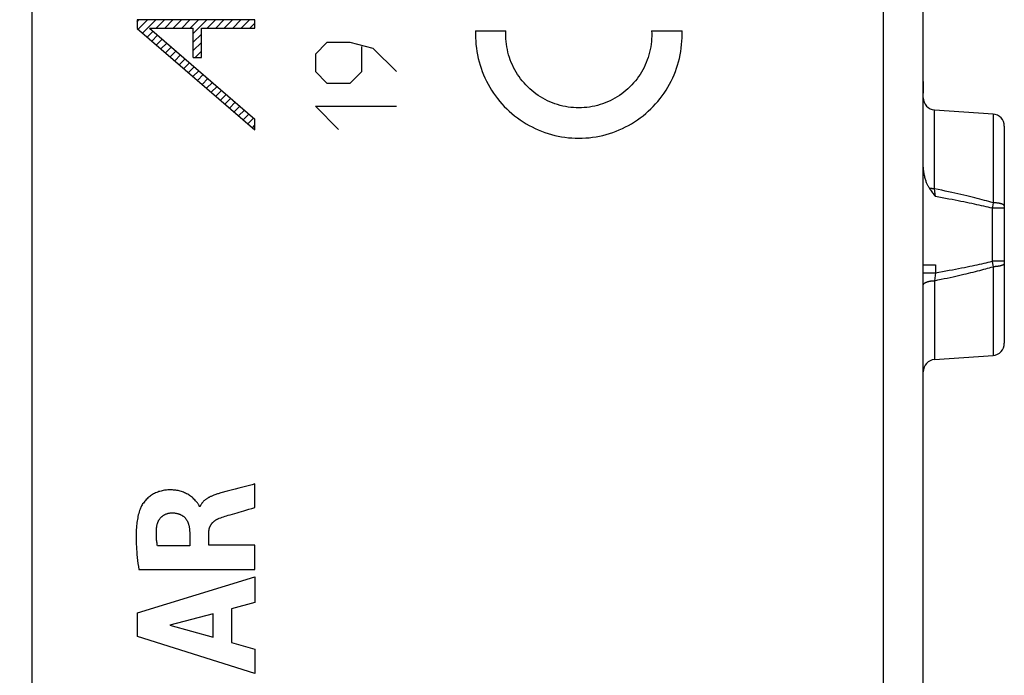
# Model space of a CAD drawing. Units: millimetres. Extents: x -15.6 to 67.1, y -21.9 to 51.6.
# Drawn here: x -3 to 21.3, y -6.9 to 9.3 of the extents above; entities that cross this region are included whole.
import ezdxf

# ---------------------------------------------------------------- set-up
doc = ezdxf.new("R2010")
doc.units = ezdxf.units.MM
doc.header["$LTSCALE"] = 16.335
doc.layers.get('0').update_dxf_attribs({"linetype": 'CONTINUOUS'})
for name, color, linetype in [('ASSI', 7, 'CONTINUOUS'), ('DRAFT', 7, 'CONTINUOUS'), ('RACCORDO', 7, 'CONTINUOUS')]:
    doc.layers.add(name, color=color, linetype=linetype)
doc.styles.get("Standard").update_dxf_attribs({"font": 'txt', "width": 0.8})
doc.dimstyles.new('DIMSTYLE_2', dxfattribs={"dimtxt": 3, "dimasz": 3, "dimexe": 1.5, "dimexo": 0.5, "dimgap": 0.75, "dimtad": 1, "dimdec": 1, "dimtxsty": 'STANDARD', "dimblk": '_FILLED', "dimblk1": '_FILLED', "dimblk2": '_FILLED', "dimcen": 0.09, "dimazin": 2, "dimtfac": 1, "dimtdec": 1, "dimtofl": 0, "dimtmove": 0, "dimatfit": 3, "dimldrblk": '_FILLED', "dimfxl": 1, "dimtolj": 1, "dimarcsym": 0})

# ---------------------------------------------------------------- blocks, each defined once
blk = doc.blocks.new('_FILLED')
at = {"color": 0, "linetype": 'BYBLOCK'}
blk.add_solid([(0, 0), (-1, 0.3167), (-1, -0.3167)], dxfattribs=at)
blk = doc.blocks.new('*D1')
at = {"color": 7, "linetype": 'CONTINUOUS'}
for p, q in [((-15.556, -19.714), (-15.556, 49.185)), ((21.335, 16.41), (21.335, 49.185)), ((-15.556, 47.685), (2.89, 47.685)), ((21.335, 47.685), (2.89, 47.685))]:
    blk.add_line(p, q, dxfattribs=at)
at = {"color": 7, "linetype": 'CONTINUOUS', "xscale": 3, "yscale": 3, "zscale": 3, "rotation": 180}
blk.add_blockref('_FILLED', (-15.556, 47.685), dxfattribs=at)
at = {"color": 7, "linetype": 'CONTINUOUS', "xscale": 3, "yscale": 3, "zscale": 3}
blk.add_blockref('_FILLED', (21.335, 47.685), dxfattribs=at)
at = {"color": 7, "linetype": 'CONTINUOUS', "insert": (2.89, 51.435), "char_height": 3, "width": 12.85714, "attachment_point": 2, "line_spacing_factor": 0.9}
blk.add_mtext('{\\ftxt;\\W0.0001;\\H0.0001;\\~}{\\ftxt;\\W2.8571428571;\\H3.0; }{\\ftxt;\\W0.0001;\\H0.0001;\\~}', dxfattribs=at)

msp = doc.modelspace()

# ---------------------------------------------------------------- linework, layer by layer
at = {"color": 7, "linetype": 'CONTINUOUS'}
for p, q in [((-0.064, 9.25), (-0.021, 9.293)), ((-0.039, 9.065), (0.189, 9.293)), ((0.073, 8.968), (0.399, 9.293)), ((0.407, 9.092), (0.609, 9.293)), ((0.617, 9.092), (0.819, 9.293)), ((0.827, 9.092), (1.029, 9.293)), ((1.037, 9.092), (1.239, 9.293)), ((1.247, 9.092), (1.449, 9.293)), ((1.321, 8.956), (1.659, 9.293)), ((1.667, 9.092), (1.869, 9.293)), ((1.877, 9.092), (2.079, 9.293)), ((2.087, 9.092), (2.289, 9.293)), ((2.297, 9.092), (2.499, 9.293)), ((2.507, 9.092), (2.709, 9.293)), ((0.186, 8.871), (0.329, 9.014)), ((2.717, 9.092), (2.843, 9.218)), ((0.299, 8.773), (0.442, 8.916)), ((0.412, 8.676), (0.555, 8.819)), ((1.321, 8.746), (1.523, 8.947)), ((0.524, 8.579), (0.667, 8.722)), ((0.637, 8.482), (0.78, 8.625)), ((0.75, 8.384), (0.893, 8.527)), ((1.321, 8.536), (1.523, 8.737)), ((1.366, 8.371), (1.523, 8.527)), ((0.863, 8.287), (1.006, 8.43)), ((0.975, 8.19), (1.118, 8.333)), ((1.088, 8.093), (1.231, 8.236)), ((1.201, 7.996), (1.344, 8.138)), ((1.314, 7.898), (1.457, 8.041)), ((1.427, 7.801), (1.57, 7.944)), ((1.539, 7.704), (1.682, 7.847)), ((1.652, 7.607), (1.795, 7.75)), ((1.765, 7.509), (1.908, 7.652)), ((1.878, 7.412), (2.021, 7.555)), ((1.99, 7.315), (2.133, 7.458)), ((2.103, 7.218), (2.246, 7.361)), ((2.216, 7.12), (2.359, 7.263)), ((2.329, 7.023), (2.472, 7.166)), ((2.442, 6.926), (2.585, 7.069)), ((2.554, 6.829), (2.697, 6.972)), ((2.667, 6.731), (2.81, 6.874)), ((2.78, 6.634), (2.843, 6.698))]:
    msp.add_line(p, q, dxfattribs=at)
at = {"color": 250, "linetype": 'CONTINUOUS'}
for p, q in [((-0.064, 9.293), (-0.064, 9.086)), ((2.843, 9.293), (-0.064, 9.293)), ((2.843, 9.092), (2.843, 9.293)), ((-0.064, 9.086), (2.843, 6.58)), ((0.238, 9.092), (2.843, 6.846)), ((0.238, 9.092), (1.321, 9.092)), ((1.321, 8.371), (1.321, 9.092)), ((1.523, 8.371), (1.523, 9.092)), ((1.523, 9.092), (2.843, 9.092)), ((8.289, 9.026), (9.039, 9.026)), ((12.633, 9.026), (13.383, 9.026)), ((4.622, 8.736), (4.336, 8.45)), ((5.193, 8.736), (4.622, 8.736)), ((5.764, 8.593), (5.193, 8.736)), ((5.479, 8.022), (5.479, 8.641)), ((6.336, 8.022), (5.764, 8.593)), ((1.321, 8.371), (1.523, 8.371)), ((4.336, 8.45), (4.336, 8.022)), ((4.336, 8.022), (4.622, 7.736)), ((5.193, 7.736), (5.479, 8.022)), ((4.622, 7.736), (5.193, 7.736)), ((4.336, 7.165), (6.336, 7.165)), ((4.907, 6.593), (4.336, 7.165)), ((2.843, 6.58), (2.843, 6.846)), ((2.843, -2.741), (2.843, -2.158)), ((1.49, -2.714), (1.473, -2.714)), ((1.234, -3.342), (1.234, -3.688)), ((1.708, -3.668), (1.708, -3.343)), ((1.234, -3.688), (0.438, -3.688)), ((2.843, -3.668), (1.708, -3.668)), ((2.843, -4.27), (2.843, -3.668)), ((-0.022, -4.27), (2.843, -4.27)), ((-0.056, -5.338), (2.843, -4.448)), ((2.843, -4.448), (2.843, -5.086)), ((2.843, -5.086), (2.264, -5.243)), ((-0.056, -5.923), (-0.056, -5.338)), ((2.264, -5.243), (2.264, -6.067)), ((1.816, -5.364), (0.741, -5.642)), ((1.816, -5.943), (1.816, -5.364)), ((0.741, -5.642), (1.816, -5.943)), ((2.843, -6.833), (-0.056, -5.923)), ((2.264, -6.067), (2.843, -6.234)), ((2.843, -6.234), (2.843, -6.833))]:
    msp.add_line(p, q, dxfattribs=at)
for points in [[(8.289, 9.026), (8.287, 8.94), (8.288, 8.854), (8.291, 8.769), (8.298, 8.684), (8.308, 8.599), (8.32, 8.514), (8.335, 8.43), (8.353, 8.346), (8.374, 8.263), (8.398, 8.181), (8.424, 8.1), (8.453, 8.019), (8.485, 7.94), (8.519, 7.862), (8.556, 7.785), (8.596, 7.709), (8.638, 7.634), (8.682, 7.561), (8.729, 7.49), (8.778, 7.42), (8.83, 7.352), (8.884, 7.285), (8.94, 7.221), (8.998, 7.158), (9.059, 7.097), (9.121, 7.039), (9.185, 6.982), (9.251, 6.928), (9.319, 6.876), (9.389, 6.826), (9.46, 6.779), (9.533, 6.734), (9.607, 6.692), (9.682, 6.652), (9.759, 6.614), (9.837, 6.579), (9.917, 6.547), (9.997, 6.518), (10.078, 6.491), (10.16, 6.467), (10.243, 6.445), (10.326, 6.427), (10.41, 6.411), (10.495, 6.398), (10.58, 6.388), (10.665, 6.381), (10.75, 6.377), (10.836, 6.376), (10.921, 6.377), (11.007, 6.381), (11.092, 6.388), (11.177, 6.398), (11.261, 6.411), (11.345, 6.427), (11.429, 6.445), (11.512, 6.467), (11.594, 6.491), (11.675, 6.518), (11.755, 6.547), (11.834, 6.579), (11.913, 6.614), (11.989, 6.652), (12.065, 6.692), (12.139, 6.734), (12.212, 6.779), (12.283, 6.826), (12.353, 6.876), (12.421, 6.928), (12.487, 6.982), (12.551, 7.039), (12.613, 7.097), (12.673, 7.158), (12.732, 7.221), (12.788, 7.285), (12.842, 7.352), (12.893, 7.42), (12.943, 7.49), (12.99, 7.561), (13.034, 7.634), (13.076, 7.709), (13.116, 7.785), (13.153, 7.862), (13.187, 7.94), (13.219, 8.019), (13.248, 8.1), (13.274, 8.181), (13.298, 8.263), (13.319, 8.346), (13.337, 8.43), (13.352, 8.514), (13.364, 8.599), (13.374, 8.684), (13.38, 8.769), (13.384, 8.854)], [(9.039, 8.826), (9.038, 8.843), (9.038, 8.859), (9.037, 8.876), (9.037, 8.893), (9.037, 8.909), (9.036, 8.926), (9.037, 8.942), (9.037, 8.959), (9.037, 8.976), (9.038, 8.992), (9.038, 9.009), (9.039, 9.026)], [(12.633, 9.026), (12.635, 8.959), (12.635, 8.893), (12.633, 8.826), (12.628, 8.76), (12.62, 8.694), (12.611, 8.628), (12.598, 8.562), (12.584, 8.497), (12.567, 8.433), (12.547, 8.369), (12.526, 8.307), (12.502, 8.245), (12.475, 8.183), (12.447, 8.123), (12.416, 8.064), (12.383, 8.007), (12.348, 7.95), (12.311, 7.895), (12.272, 7.841), (12.231, 7.789), (12.188, 7.738), (12.143, 7.689), (12.097, 7.641), (12.048, 7.595), (11.998, 7.551), (11.947, 7.509), (11.894, 7.469), (11.839, 7.431), (11.783, 7.395), (11.726, 7.361), (11.668, 7.329), (11.608, 7.3), (11.548, 7.272), (11.486, 7.247), (11.424, 7.224), (11.36, 7.204), (11.296, 7.185), (11.232, 7.17), (11.167, 7.156), (11.101, 7.145), (11.035, 7.137), (10.969, 7.13), (10.902, 7.127), (10.836, 7.126), (10.769, 7.127), (10.703, 7.13), (10.637, 7.137), (10.571, 7.145), (10.505, 7.156), (10.44, 7.17), (10.375, 7.185), (10.312, 7.204), (10.248, 7.224), (10.186, 7.247), (10.124, 7.272), (10.064, 7.3), (10.004, 7.329), (9.946, 7.361), (9.889, 7.395), (9.833, 7.431), (9.778, 7.469), (9.725, 7.509), (9.674, 7.551), (9.624, 7.595), (9.575, 7.641), (9.529, 7.689), (9.484, 7.738), (9.441, 7.789), (9.4, 7.841), (9.361, 7.895), (9.324, 7.95), (9.289, 8.007), (9.256, 8.064), (9.225, 8.123), (9.196, 8.183), (9.17, 8.245), (9.146, 8.307), (9.124, 8.369), (9.105, 8.433), (9.088, 8.497), (9.073, 8.562), (9.061, 8.628), (9.051, 8.694), (9.044, 8.76), (9.039, 8.826)], [(13.384, 8.854), (13.385, 8.872), (13.385, 8.889), (13.385, 8.906), (13.385, 8.923), (13.385, 8.94), (13.385, 8.957), (13.385, 8.974), (13.384, 8.991), (13.384, 9.008), (13.383, 9.026)], [(2.843, -2.158), (2.777, -2.176), (2.712, -2.193)], [(1.473, -2.714), (1.471, -2.705), (1.468, -2.696), (1.465, -2.687), (1.461, -2.679), (1.457, -2.67), (1.452, -2.662), (1.443, -2.65), (1.435, -2.639), (1.425, -2.627), (1.416, -2.616), (1.397, -2.594), (1.379, -2.573), (1.359, -2.552), (1.34, -2.532), (1.32, -2.512), (1.299, -2.494), (1.278, -2.476), (1.255, -2.459), (1.232, -2.442), (1.209, -2.427), (1.184, -2.413), (1.159, -2.399), (1.134, -2.386), (1.108, -2.374), (1.082, -2.363), (1.055, -2.353), (1.028, -2.344), (1.001, -2.336), (0.974, -2.329), (0.946, -2.323), (0.918, -2.318), (0.89, -2.313), (0.862, -2.31), (0.834, -2.307), (0.806, -2.305), (0.778, -2.304), (0.749, -2.304), (0.721, -2.305), (0.693, -2.306), (0.665, -2.308), (0.637, -2.311), (0.609, -2.315), (0.581, -2.32), (0.553, -2.326), (0.526, -2.332), (0.499, -2.34), (0.472, -2.348), (0.445, -2.358), (0.419, -2.368), (0.393, -2.379), (0.367, -2.392), (0.342, -2.405), (0.318, -2.419), (0.294, -2.434), (0.27, -2.45), (0.247, -2.467), (0.225, -2.484), (0.203, -2.503), (0.183, -2.522), (0.163, -2.542), (0.143, -2.562), (0.125, -2.584), (0.107, -2.606), (0.09, -2.628), (0.073, -2.651), (0.058, -2.675), (0.047, -2.695), (0.036, -2.715), (0.026, -2.735), (0.017, -2.756), (0.008, -2.777)], [(2.004, -2.38), (1.977, -2.387), (1.957, -2.393), (1.936, -2.399), (1.916, -2.405), (1.896, -2.412), (1.875, -2.419), (1.854, -2.426), (1.833, -2.434), (1.813, -2.442), (1.796, -2.449), (1.78, -2.456), (1.763, -2.464), (1.747, -2.471), (1.731, -2.479), (1.715, -2.488), (1.7, -2.496), (1.684, -2.505), (1.669, -2.515), (1.654, -2.524), (1.642, -2.533), (1.631, -2.541), (1.619, -2.55), (1.608, -2.559), (1.597, -2.568), (1.586, -2.578), (1.577, -2.586), (1.569, -2.595), (1.561, -2.604), (1.552, -2.613), (1.545, -2.622), (1.537, -2.631), (1.53, -2.641), (1.523, -2.651), (1.517, -2.661), (1.511, -2.671), (1.505, -2.682), (1.499, -2.692), (1.494, -2.703), (1.49, -2.714)], [(2.712, -2.193), (2.45, -2.261), (2.352, -2.287), (2.254, -2.313), (2.156, -2.339), (2.004, -2.38)], [(0.008, -2.777), (-0.004, -2.812), (-0.015, -2.848), (-0.025, -2.884), (-0.034, -2.921), (-0.043, -2.957), (-0.05, -2.995), (-0.057, -3.032), (-0.062, -3.069), (-0.068, -3.106), (-0.072, -3.144), (-0.077, -3.191), (-0.081, -3.238), (-0.084, -3.285), (-0.087, -3.332), (-0.088, -3.379), (-0.09, -3.426), (-0.09, -3.473), (-0.09, -3.52), (-0.089, -3.583), (-0.086, -3.646), (-0.083, -3.709), (-0.079, -3.771), (-0.074, -3.834), (-0.069, -3.897), (-0.061, -3.972), (-0.052, -4.046), (-0.043, -4.121), (-0.033, -4.196), (-0.022, -4.27)], [(0.421, -3.213), (0.422, -3.202), (0.424, -3.191), (0.426, -3.18), (0.428, -3.169), (0.431, -3.158), (0.434, -3.147), (0.437, -3.136), (0.441, -3.126), (0.444, -3.115), (0.448, -3.104), (0.453, -3.094), (0.457, -3.083), (0.462, -3.073), (0.468, -3.063), (0.473, -3.053), (0.479, -3.043), (0.485, -3.033), (0.491, -3.024), (0.498, -3.015), (0.505, -3.006), (0.512, -2.997), (0.52, -2.988), (0.528, -2.98), (0.536, -2.972), (0.544, -2.964), (0.553, -2.957), (0.562, -2.95), (0.571, -2.943), (0.58, -2.936), (0.59, -2.93), (0.599, -2.924), (0.609, -2.918), (0.619, -2.913), (0.63, -2.908), (0.64, -2.903), (0.651, -2.899), (0.661, -2.895), (0.672, -2.891), (0.683, -2.887), (0.694, -2.884), (0.705, -2.881), (0.716, -2.879), (0.727, -2.877), (0.738, -2.875), (0.75, -2.874), (0.761, -2.873), (0.772, -2.872), (0.783, -2.872)], [(0.783, -2.872), (0.799, -2.871), (0.814, -2.872), (0.829, -2.872), (0.845, -2.873), (0.86, -2.874), (0.875, -2.876), (0.888, -2.878), (0.901, -2.88), (0.914, -2.883), (0.927, -2.885), (0.94, -2.889), (0.953, -2.892), (0.965, -2.896), (0.976, -2.9), (0.987, -2.904), (0.997, -2.909), (1.008, -2.913), (1.018, -2.919), (1.029, -2.924), (1.039, -2.93), (1.048, -2.936), (1.058, -2.942), (1.068, -2.949), (1.077, -2.956), (1.086, -2.963), (1.095, -2.971), (1.103, -2.979), (1.111, -2.987), (1.119, -2.995), (1.127, -3.004), (1.134, -3.013), (1.141, -3.022), (1.148, -3.031), (1.154, -3.04), (1.161, -3.05), (1.166, -3.06), (1.172, -3.07), (1.178, -3.082), (1.184, -3.094), (1.189, -3.106), (1.194, -3.119), (1.199, -3.131), (1.203, -3.144), (1.207, -3.156), (1.211, -3.172), (1.215, -3.187), (1.218, -3.202), (1.221, -3.218), (1.224, -3.233), (1.226, -3.249), (1.229, -3.267), (1.231, -3.286), (1.232, -3.304), (1.233, -3.323), (1.234, -3.342)], [(1.964, -3.005), (2, -2.992), (2.036, -2.979), (2.072, -2.967), (2.108, -2.955), (2.145, -2.944), (2.181, -2.932), (2.236, -2.916), (2.291, -2.9), (2.347, -2.884), (2.402, -2.869), (2.457, -2.853), (2.512, -2.837), (2.567, -2.821), (2.696, -2.783)], [(2.696, -2.783), (2.769, -2.762), (2.843, -2.741)], [(1.708, -3.343), (1.708, -3.334), (1.709, -3.324), (1.709, -3.315), (1.71, -3.306), (1.711, -3.297), (1.713, -3.287), (1.714, -3.278), (1.716, -3.269), (1.718, -3.26), (1.72, -3.251), (1.723, -3.242), (1.726, -3.233), (1.729, -3.224), (1.732, -3.215), (1.736, -3.206), (1.74, -3.198), (1.744, -3.19), (1.748, -3.181), (1.753, -3.173), (1.758, -3.165), (1.763, -3.157), (1.768, -3.15), (1.774, -3.142), (1.779, -3.135), (1.786, -3.127), (1.792, -3.12), (1.798, -3.113), (1.805, -3.106), (1.812, -3.1), (1.818, -3.093), (1.827, -3.086), (1.836, -3.078), (1.845, -3.071), (1.854, -3.064), (1.863, -3.058), (1.873, -3.051), (1.882, -3.045), (1.892, -3.039), (1.902, -3.034), (1.912, -3.028), (1.922, -3.023), (1.932, -3.018), (1.943, -3.014), (1.953, -3.009), (1.964, -3.005)], [(0.438, -3.688), (0.434, -3.664), (0.43, -3.641), (0.427, -3.617), (0.424, -3.594), (0.421, -3.57), (0.418, -3.546), (0.416, -3.523), (0.414, -3.499), (0.413, -3.475), (0.412, -3.451), (0.411, -3.427), (0.411, -3.404), (0.411, -3.38), (0.411, -3.356), (0.412, -3.332), (0.413, -3.308), (0.414, -3.285), (0.416, -3.261), (0.418, -3.237), (0.421, -3.213)]]:
    msp.add_lwpolyline(points, dxfattribs=at)
at = {"layer": 'ASSI', "color": 7, "linetype": 'CONTINUOUS'}
for p, q in [((-2.664, 20.438), (-2.664, -15.252)), ((19.336, 5.726), (19.336, 11.681)), ((19.332, 7.536), (19.333, 7.564)), ((19.332, 7.507), (19.332, 7.536)), ((19.333, 7.592), (19.334, 7.634)), ((19.333, 7.564), (19.333, 7.592)), ((19.334, 7.634), (19.335, 7.701)), ((19.335, 7.701), (19.336, 7.739)), ((19.336, 7.739), (19.336, 7.763)), ((19.332, -14.954), (19.332, 7.507)), ((19.336, 7.483), (19.332, 7.483)), ((19.615, 7.074), (21.057, 6.973)), ((21.336, 6.673), (21.336, 1.313)), ((19.332, 3.253), (19.336, 3.253)), ((19.336, -8.734), (19.336, 3.253)), ((19.337, 3.253), (19.634, 3.251)), ((19.332, 1.933), (19.336, 1.933)), ((19.615, 0.913), (21.057, 1.013)), ((19.336, -0.587), (19.332, -0.587)), ((19.336, -2.427), (19.332, -2.427)), ((19.336, -3.687), (19.332, -3.687)), ((19.336, -5.527), (19.332, -5.527))]:
    msp.add_line(p, q, dxfattribs=at)
at = {"layer": 'ASSI', "color": 250, "linetype": 'CONTINUOUS'}
for p, q in [((18.353, -14.927), (18.353, 12.965)), ((19.615, 5.127), (19.615, 7.074)), ((21.057, 6.973), (21.057, 4.783)), ((19.634, 4.934), (19.615, 5.127)), ((21.336, 4.647), (21.038, 4.647)), ((21.038, 4.647), (21.038, 3.339)), ((21.057, 4.783), (21.043, 4.682)), ((19.634, 3.251), (19.634, 3.052)), ((21.336, 3.339), (21.038, 3.339)), ((21.038, 3.339), (21.052, 3.237)), ((21.052, 3.237), (21.057, 3.204)), ((21.057, 3.204), (21.057, 1.013)), ((19.336, 3.052), (19.634, 3.052)), ((19.634, 3.052), (19.615, 2.859)), ((19.615, 2.859), (19.615, 0.913))]:
    msp.add_line(p, q, dxfattribs=at)
at = {"layer": 'ASSI', "color": 7, "linetype": 'CONTINUOUS'}
for points in [[(19.486, 5.141), (19.478, 5.154), (19.47, 5.167), (19.463, 5.181), (19.455, 5.195), (19.448, 5.21), (19.44, 5.226), (19.433, 5.242), (19.426, 5.26), (19.418, 5.278), (19.411, 5.297), (19.404, 5.316), (19.397, 5.337), (19.391, 5.359), (19.384, 5.381), (19.378, 5.404), (19.372, 5.428), (19.366, 5.453), (19.361, 5.478), (19.356, 5.505), (19.351, 5.531), (19.347, 5.559), (19.344, 5.587), (19.341, 5.615), (19.339, 5.643), (19.337, 5.671), (19.336, 5.698), (19.336, 5.726)], [(19.486, 5.141), (19.5, 5.12), (19.514, 5.098), (19.53, 5.076), (19.546, 5.053), (19.562, 5.031), (19.579, 5.007), (19.597, 4.983), (19.615, 4.959), (19.634, 4.934)]]:
    msp.add_lwpolyline(points, dxfattribs=at)
at = {"layer": 'ASSI', "color": 250, "linetype": 'CONTINUOUS'}
for points in [[(19.615, 5.127), (19.606, 5.127), (19.597, 5.127), (19.588, 5.128), (19.579, 5.129), (19.57, 5.129), (19.561, 5.13), (19.552, 5.131), (19.544, 5.132), (19.535, 5.133), (19.527, 5.134), (19.518, 5.135), (19.51, 5.137), (19.502, 5.138), (19.494, 5.14), (19.486, 5.141)], [(21.057, 4.783), (21.006, 4.797), (20.954, 4.812), (20.9, 4.827), (20.845, 4.842), (20.788, 4.857), (20.729, 4.872), (20.669, 4.888), (20.607, 4.903), (20.542, 4.919), (20.477, 4.936), (20.409, 4.952), (20.339, 4.968), (20.267, 4.985), (20.193, 5.002), (20.117, 5.019), (20.039, 5.037), (19.959, 5.054), (19.876, 5.072), (19.791, 5.09), (19.704, 5.108), (19.615, 5.127)], [(21.038, 4.647), (20.988, 4.659), (20.937, 4.671), (20.885, 4.684), (20.831, 4.696), (20.775, 4.709), (20.718, 4.722), (20.659, 4.734), (20.598, 4.748), (20.536, 4.761), (20.471, 4.774), (20.405, 4.788), (20.337, 4.802), (20.267, 4.816), (20.196, 4.83), (20.122, 4.844), (20.046, 4.859), (19.968, 4.874), (19.888, 4.888), (19.805, 4.903), (19.721, 4.919), (19.634, 4.934)], [(21.043, 4.682), (21.039, 4.659), (21.038, 4.647)], [(21.336, 4.703), (21.336, 4.706), (21.335, 4.709), (21.334, 4.712), (21.332, 4.715), (21.33, 4.718), (21.328, 4.721), (21.325, 4.724), (21.322, 4.727), (21.318, 4.73), (21.314, 4.733), (21.309, 4.736), (21.304, 4.739), (21.299, 4.741), (21.293, 4.744), (21.287, 4.747), (21.281, 4.749), (21.274, 4.752), (21.267, 4.754), (21.259, 4.756), (21.251, 4.759), (21.243, 4.761), (21.235, 4.763), (21.226, 4.765), (21.217, 4.767), (21.207, 4.769), (21.198, 4.77), (21.188, 4.772), (21.178, 4.773), (21.168, 4.775), (21.157, 4.776), (21.147, 4.777), (21.136, 4.778), (21.125, 4.779), (21.114, 4.78), (21.102, 4.781), (21.091, 4.781), (21.08, 4.782), (21.068, 4.782), (21.057, 4.783)], [(19.615, 2.859), (19.697, 2.876), (19.776, 2.893), (19.853, 2.909), (19.928, 2.925), (20.001, 2.941), (20.071, 2.957), (20.14, 2.972), (20.206, 2.987), (20.271, 3.002), (20.334, 3.017), (20.395, 3.031), (20.455, 3.045), (20.513, 3.059), (20.569, 3.073), (20.624, 3.087), (20.678, 3.101), (20.73, 3.114), (20.78, 3.127), (20.829, 3.14), (20.877, 3.153), (20.924, 3.166), (20.97, 3.179), (21.014, 3.191), (21.057, 3.204)], [(19.634, 3.052), (19.724, 3.068), (19.812, 3.084), (19.897, 3.099), (19.978, 3.115), (20.057, 3.13), (20.134, 3.144), (20.208, 3.159), (20.28, 3.173), (20.35, 3.187), (20.417, 3.201), (20.482, 3.214), (20.546, 3.227), (20.607, 3.241), (20.667, 3.253), (20.725, 3.266), (20.781, 3.279), (20.835, 3.291), (20.888, 3.303), (20.94, 3.315), (20.989, 3.327), (21.038, 3.339)], [(21.336, 3.283), (21.336, 3.28), (21.335, 3.277), (21.334, 3.274), (21.332, 3.271), (21.33, 3.268), (21.328, 3.265), (21.325, 3.262), (21.322, 3.259), (21.318, 3.256), (21.314, 3.253), (21.309, 3.25), (21.304, 3.247), (21.299, 3.245), (21.293, 3.242), (21.287, 3.239), (21.281, 3.237), (21.274, 3.234), (21.267, 3.232), (21.259, 3.23), (21.251, 3.228), (21.243, 3.225), (21.235, 3.223), (21.226, 3.221), (21.217, 3.219), (21.207, 3.218), (21.198, 3.216), (21.188, 3.214), (21.178, 3.213), (21.168, 3.211), (21.157, 3.21), (21.147, 3.209), (21.136, 3.208), (21.125, 3.207), (21.114, 3.206), (21.102, 3.205), (21.091, 3.205), (21.08, 3.204), (21.068, 3.204), (21.057, 3.204)], [(19.336, 2.749), (19.336, 2.754), (19.337, 2.758), (19.338, 2.762), (19.339, 2.766), (19.341, 2.77), (19.344, 2.775), (19.347, 2.779), (19.35, 2.783), (19.354, 2.787), (19.358, 2.791), (19.362, 2.795), (19.367, 2.798), (19.373, 2.802), (19.378, 2.806), (19.385, 2.81), (19.391, 2.813), (19.398, 2.816), (19.405, 2.82), (19.413, 2.823), (19.42, 2.826), (19.429, 2.829), (19.437, 2.832), (19.446, 2.835), (19.455, 2.837), (19.464, 2.84), (19.474, 2.842), (19.484, 2.844), (19.494, 2.847), (19.504, 2.848), (19.515, 2.85), (19.525, 2.852), (19.536, 2.853), (19.547, 2.855), (19.558, 2.856), (19.569, 2.857), (19.581, 2.858), (19.592, 2.858), (19.603, 2.859), (19.615, 2.859)]]:
    msp.add_lwpolyline(points, dxfattribs=at)
at = {"layer": 'ASSI', "color": 7, "linetype": 'CONTINUOUS'}
for centre, start, end in [((19.636, 7.373), 180, 266), ((21.036, 6.673), 0, 86), ((21.036, 1.313), 274, 360), ((19.636, 0.613), 94, 180)]:
    msp.add_arc(centre, 0.3, start, end, dxfattribs=at)
at = {"layer": 'DRAFT', "color": 7, "linetype": 'CONTINUOUS'}
for p, q in [((19.336, 7.775), (19.336, 7.483)), ((19.336, 7.483), (19.332, 7.483)), ((19.615, 7.074), (21.057, 6.973)), ((19.332, 3.253), (19.336, 3.253)), ((19.332, -14.927), (19.332, 3.253)), ((19.336, -5.527), (19.336, 3.253)), ((19.332, 1.933), (19.336, 1.933)), ((19.615, 0.913), (21.057, 1.013)), ((19.336, -0.587), (19.332, -0.587)), ((19.336, -2.427), (19.332, -2.427)), ((19.336, -3.687), (19.332, -3.687)), ((19.336, -5.527), (19.332, -5.527))]:
    msp.add_line(p, q, dxfattribs=at)
at = {"layer": 'RACCORDO', "color": 250, "linetype": 'CONTINUOUS'}
for p, q in [((18.353, -14.927), (18.353, 12.965)), ((19.615, 5.127), (19.615, 7.074)), ((21.057, 6.973), (21.057, 4.783)), ((19.634, 4.934), (19.615, 5.127)), ((21.336, 4.647), (21.038, 4.647)), ((21.038, 4.647), (21.038, 3.339)), ((21.057, 4.783), (21.043, 4.682)), ((19.634, 3.251), (19.634, 3.052)), ((21.336, 3.339), (21.038, 3.339)), ((21.038, 3.339), (21.052, 3.237)), ((21.052, 3.237), (21.057, 3.204)), ((21.057, 3.204), (21.057, 1.013)), ((19.336, 3.052), (19.634, 3.052)), ((19.634, 3.052), (19.615, 2.859)), ((19.615, 2.859), (19.615, 0.913))]:
    msp.add_line(p, q, dxfattribs=at)
at = {"layer": 'RACCORDO', "color": 7, "linetype": 'CONTINUOUS'}
for p, q in [((19.336, 7.763), (19.336, 11.681)), ((19.332, 7.536), (19.333, 7.564)), ((19.332, 7.507), (19.332, 7.536)), ((19.333, 7.592), (19.334, 7.634)), ((19.333, 7.564), (19.333, 7.592)), ((19.334, 7.634), (19.335, 7.701)), ((19.335, 7.701), (19.336, 7.739)), ((19.336, 7.739), (19.336, 7.763)), ((19.332, 3.253), (19.332, 7.507)), ((19.336, 5.726), (19.336, 7.483)), ((21.336, 6.673), (21.336, 1.313)), ((19.336, 3.253), (19.634, 3.251)), ((19.336, -8.734), (19.336, -5.527))]:
    msp.add_line(p, q, dxfattribs=at)
for points in [[(19.486, 5.141), (19.478, 5.154), (19.47, 5.167), (19.463, 5.181), (19.455, 5.195), (19.448, 5.21), (19.44, 5.226), (19.433, 5.242), (19.426, 5.26), (19.418, 5.278), (19.411, 5.297), (19.404, 5.316), (19.397, 5.337), (19.391, 5.359), (19.384, 5.381), (19.378, 5.404), (19.372, 5.428), (19.366, 5.453), (19.361, 5.478), (19.356, 5.505), (19.351, 5.531), (19.347, 5.559), (19.344, 5.587), (19.341, 5.615), (19.339, 5.643), (19.337, 5.671), (19.336, 5.698), (19.336, 5.726)], [(19.486, 5.141), (19.5, 5.12), (19.514, 5.098), (19.53, 5.076), (19.546, 5.053), (19.562, 5.031), (19.579, 5.007), (19.597, 4.983), (19.615, 4.959), (19.634, 4.934)]]:
    msp.add_lwpolyline(points, dxfattribs=at)
at = {"layer": 'RACCORDO', "color": 250, "linetype": 'CONTINUOUS'}
for points in [[(19.615, 5.127), (19.606, 5.127), (19.597, 5.127), (19.588, 5.128), (19.579, 5.129), (19.57, 5.129), (19.561, 5.13), (19.552, 5.131), (19.544, 5.132), (19.535, 5.133), (19.527, 5.134), (19.518, 5.135), (19.51, 5.137), (19.502, 5.138), (19.494, 5.14), (19.486, 5.141)], [(21.057, 4.783), (21.006, 4.797), (20.954, 4.812), (20.9, 4.827), (20.845, 4.842), (20.788, 4.857), (20.729, 4.872), (20.669, 4.888), (20.607, 4.903), (20.542, 4.919), (20.477, 4.936), (20.409, 4.952), (20.339, 4.968), (20.267, 4.985), (20.193, 5.002), (20.117, 5.019), (20.039, 5.037), (19.959, 5.054), (19.876, 5.072), (19.791, 5.09), (19.704, 5.108), (19.615, 5.127)], [(21.038, 4.647), (20.988, 4.659), (20.937, 4.671), (20.885, 4.684), (20.831, 4.696), (20.775, 4.709), (20.718, 4.722), (20.659, 4.734), (20.598, 4.748), (20.536, 4.761), (20.471, 4.774), (20.405, 4.788), (20.337, 4.802), (20.267, 4.816), (20.196, 4.83), (20.122, 4.844), (20.046, 4.859), (19.968, 4.874), (19.888, 4.888), (19.805, 4.903), (19.721, 4.919), (19.634, 4.934)], [(21.043, 4.682), (21.039, 4.659), (21.038, 4.647)], [(21.336, 4.703), (21.336, 4.706), (21.335, 4.709), (21.334, 4.712), (21.332, 4.715), (21.33, 4.718), (21.328, 4.721), (21.325, 4.724), (21.322, 4.727), (21.318, 4.73), (21.314, 4.733), (21.309, 4.736), (21.304, 4.739), (21.299, 4.741), (21.293, 4.744), (21.287, 4.747), (21.281, 4.749), (21.274, 4.752), (21.267, 4.754), (21.259, 4.756), (21.251, 4.759), (21.243, 4.761), (21.235, 4.763), (21.226, 4.765), (21.217, 4.767), (21.207, 4.769), (21.198, 4.77), (21.188, 4.772), (21.178, 4.773), (21.168, 4.775), (21.157, 4.776), (21.147, 4.777), (21.136, 4.778), (21.125, 4.779), (21.114, 4.78), (21.102, 4.781), (21.091, 4.781), (21.08, 4.782), (21.068, 4.782), (21.057, 4.783)], [(19.615, 2.859), (19.697, 2.876), (19.776, 2.893), (19.853, 2.909), (19.928, 2.925), (20.001, 2.941), (20.071, 2.957), (20.14, 2.972), (20.206, 2.987), (20.271, 3.002), (20.334, 3.017), (20.395, 3.031), (20.455, 3.045), (20.513, 3.059), (20.569, 3.073), (20.624, 3.087), (20.678, 3.101), (20.73, 3.114), (20.78, 3.127), (20.829, 3.14), (20.877, 3.153), (20.924, 3.166), (20.97, 3.179), (21.014, 3.191), (21.057, 3.204)], [(19.634, 3.052), (19.724, 3.068), (19.812, 3.084), (19.897, 3.099), (19.978, 3.115), (20.057, 3.13), (20.134, 3.144), (20.208, 3.159), (20.28, 3.173), (20.35, 3.187), (20.417, 3.201), (20.482, 3.214), (20.546, 3.227), (20.607, 3.241), (20.667, 3.253), (20.725, 3.266), (20.781, 3.279), (20.835, 3.291), (20.888, 3.303), (20.94, 3.315), (20.989, 3.327), (21.038, 3.339)], [(21.336, 3.283), (21.336, 3.28), (21.335, 3.277), (21.334, 3.274), (21.332, 3.271), (21.33, 3.268), (21.328, 3.265), (21.325, 3.262), (21.322, 3.259), (21.318, 3.256), (21.314, 3.253), (21.309, 3.25), (21.304, 3.247), (21.299, 3.245), (21.293, 3.242), (21.287, 3.239), (21.281, 3.237), (21.274, 3.234), (21.267, 3.232), (21.259, 3.23), (21.251, 3.228), (21.243, 3.225), (21.235, 3.223), (21.226, 3.221), (21.217, 3.219), (21.207, 3.218), (21.198, 3.216), (21.188, 3.214), (21.178, 3.213), (21.168, 3.211), (21.157, 3.21), (21.147, 3.209), (21.136, 3.208), (21.125, 3.207), (21.114, 3.206), (21.102, 3.205), (21.091, 3.205), (21.08, 3.204), (21.068, 3.204), (21.057, 3.204)], [(19.336, 2.749), (19.336, 2.754), (19.337, 2.758), (19.338, 2.762), (19.339, 2.766), (19.341, 2.77), (19.344, 2.775), (19.347, 2.779), (19.35, 2.783), (19.354, 2.787), (19.358, 2.791), (19.362, 2.795), (19.367, 2.798), (19.373, 2.802), (19.378, 2.806), (19.385, 2.81), (19.391, 2.813), (19.398, 2.816), (19.405, 2.82), (19.413, 2.823), (19.42, 2.826), (19.429, 2.829), (19.437, 2.832), (19.446, 2.835), (19.455, 2.837), (19.464, 2.84), (19.474, 2.842), (19.484, 2.844), (19.494, 2.847), (19.504, 2.848), (19.515, 2.85), (19.525, 2.852), (19.536, 2.853), (19.547, 2.855), (19.558, 2.856), (19.569, 2.857), (19.581, 2.858), (19.592, 2.858), (19.603, 2.859), (19.615, 2.859)]]:
    msp.add_lwpolyline(points, dxfattribs=at)
at = {"layer": 'RACCORDO', "color": 7, "linetype": 'CONTINUOUS'}
for centre, start, end in [((19.636, 7.373), 180, 266), ((21.036, 6.673), 0, 86), ((21.036, 1.313), 274, 360), ((19.636, 0.613), 94, 180)]:
    msp.add_arc(centre, 0.3, start, end, dxfattribs=at)

# ---------------------------------------------------------------- dimensions: what is measured, and where the dimension line sits
at = {"color": 7, "linetype": 'CONTINUOUS'}
dim = msp.add_linear_dim(base=(21.335, 47.685), p1=(-15.556, -20.214), p2=(21.335, 15.91), text='{\\ftxt;\\W0.0001;\\H0.0001;\\~}{\\ftxt;\\W2.8571428571;\\H3.0; }{\\ftxt;\\W0.0001;\\H0.0001;\\~}', dimstyle='DIMSTYLE_2', dxfattribs=at)
dim.commit()
dim.dimension.update_dxf_attribs({"geometry": '*D1', "text_midpoint": (2.461, 47.685), "dimtype": 160})

doc.saveas('drawing.dxf')
